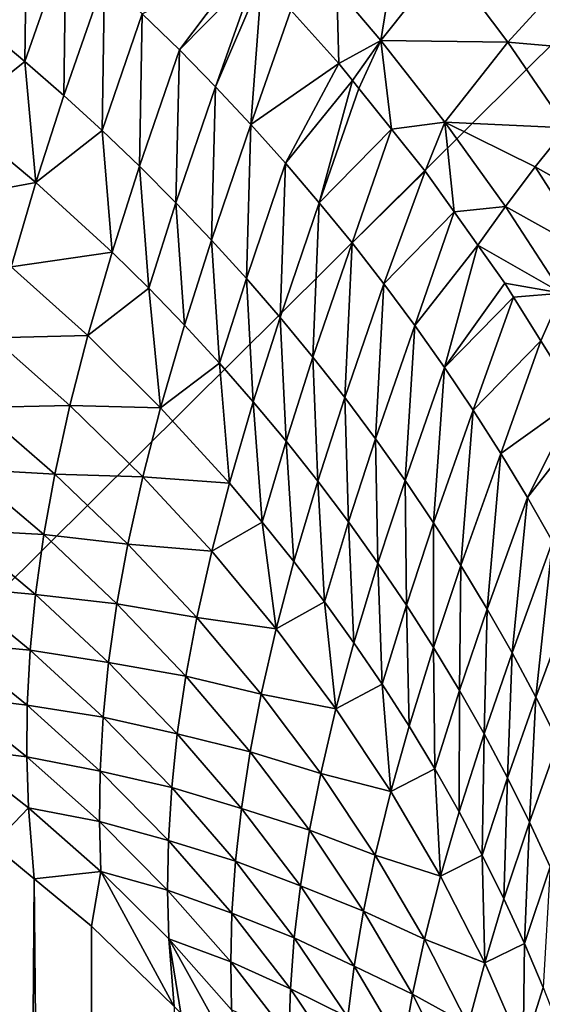
# Model space of a CAD drawing. Extents: x -60 to 60, y -44 to 14.
# Drawn here: x -2 to -2, y -17 to -17 of the extents above; entities that cross this region are included whole.
import ezdxf

# ---------------------------------------------------------------- set-up
doc = ezdxf.new("R2010")
doc.units = 0
doc.layers.add('L1', color=7, linetype='CONTINUOUS')
doc.layers.add('L2', color=7, linetype='CONTINUOUS')

msp = doc.modelspace()

# ---------------------------------------------------------------- linework, layer by layer
at = {"layer": 'L1', "color": 250}
for points in [[(0, -27.33555, 206.7895), (0, -13.96936, 153.1806), (-4.334865, -14.01057, 153.3459)], [(0, -27.33555, 206.7895), (-4.334865, -14.01057, 153.3459), (-8.643004, -14.13392, 153.8406)], [(-8.643004, -14.13392, 153.8406), (-12.89786, -14.33867, 154.6618), (0, -27.33555, 206.7895)], [(0, -27.33555, 206.7895), (-12.89786, -14.33867, 154.6618), (-17.07319, -14.62355, 155.8044)], [(0, -27.33555, 206.7895), (-17.07319, -14.62355, 155.8044), (-21.14326, -14.9868, 157.2614)], [(-21.14326, -14.9868, 157.2614), (-25.08298, -15.42619, 159.0236), (0, -27.33555, 206.7895)], [(0, -27.33555, 206.7895), (-25.08298, -15.42619, 159.0236), (-28.86805, -15.939, 161.0804)], [(0, -27.33555, 206.7895), (-28.86805, -15.939, 161.0804), (-32.47514, -16.52208, 163.419)], [(-32.47514, -16.52208, 163.419), (-35.882, -17.17182, 166.025), (0, -27.33555, 206.7895)], [(-2.165941, -16.83384, 152.7916), (-2.165391, -16.78882, 152.7499), (-2.153436, -16.79852, 152.7516)], [(-2.165941, -16.83384, 152.7916), (-2.153436, -16.79852, 152.7516), (-2.154032, -16.84372, 152.7921)], [(-2.154032, -16.84372, 152.7921), (-2.153436, -16.79852, 152.7516), (-2.141685, -16.80851, 152.7529)], [(-2.047206, -16.8374, 152.708), (-2.060413, -16.82178, 152.7076), (-2.040663, -16.79714, 152.6783)], [(-2.047206, -16.8374, 152.708), (-2.040663, -16.79714, 152.6783), (-2.027826, -16.81302, 152.6796)], [(-2.154032, -16.84372, 152.7921), (-2.141685, -16.80851, 152.7529), (-2.142331, -16.8539, 152.7922)], [(-2.142331, -16.8539, 152.7922), (-2.141685, -16.80851, 152.7529), (-2.130125, -16.8188, 152.754)], [(-2.009111, -16.83789, 152.6803), (-2.047206, -16.8374, 152.708), (-2.027826, -16.81302, 152.6796)], [(-2.009111, -16.83789, 152.6803), (-2.027826, -16.81302, 152.6796), (-1.988408, -16.81515, 152.6543)], [(-2.087569, -16.8136, 152.7209), (-2.107662, -16.8402, 152.7551), (-2.118781, -16.82936, 152.7547)], [(-2.084643, -16.81683, 152.721), (-2.107662, -16.8402, 152.7551), (-2.087569, -16.8136, 152.7209)], [(-1.988408, -16.81515, 152.6543), (-1.971256, -16.8412, 152.6548), (-2.009111, -16.83789, 152.6803)], [(-2.142331, -16.8539, 152.7922), (-2.130125, -16.8188, 152.754), (-2.130863, -16.86436, 152.792)], [(-2.130863, -16.86436, 152.792), (-2.130125, -16.8188, 152.754), (-2.118781, -16.82936, 152.7547)], [(-2.084643, -16.81683, 152.721), (-2.096788, -16.85129, 152.7551), (-2.107662, -16.8402, 152.7551)], [(-2.082861, -16.8188, 152.7211), (-2.096788, -16.85129, 152.7551), (-2.084643, -16.81683, 152.721)], [(-2.082861, -16.8188, 152.7211), (-2.086171, -16.86262, 152.7548), (-2.096788, -16.85129, 152.7551)], [(-2.074228, -16.82834, 152.7214), (-2.086171, -16.86262, 152.7548), (-2.082861, -16.8188, 152.7211)], [(-2.060413, -16.82178, 152.7076), (-2.059794, -16.84429, 152.722), (-2.074228, -16.82834, 152.7214)], [(-2.059794, -16.84429, 152.722), (-2.060413, -16.82178, 152.7076), (-2.047206, -16.8374, 152.708)], [(-2.130863, -16.86436, 152.792), (-2.118781, -16.82936, 152.7547), (-2.11964, -16.87508, 152.7915)], [(-2.11964, -16.87508, 152.7915), (-2.118781, -16.82936, 152.7547), (-2.107662, -16.8402, 152.7551)], [(-2.059794, -16.84429, 152.722), (-2.086171, -16.86262, 152.7548), (-2.074228, -16.82834, 152.7214)], [(-2.165941, -16.83384, 152.7916), (-2.154032, -16.84372, 152.7921), (-2.174532, -16.86014, 152.8221)], [(-2.047206, -16.8374, 152.708), (-2.055713, -16.84937, 152.7217), (-2.059794, -16.84429, 152.722)], [(-2.047206, -16.8374, 152.708), (-2.053755, -16.8518, 152.7216), (-2.055713, -16.84937, 152.7217)], [(-2.043967, -16.86398, 152.7211), (-2.053755, -16.8518, 152.7216), (-2.047206, -16.8374, 152.708)], [(-2.027974, -16.86188, 152.7075), (-2.043967, -16.86398, 152.7211), (-2.047206, -16.8374, 152.708)], [(-2.027974, -16.86188, 152.7075), (-2.047206, -16.8374, 152.708), (-2.009111, -16.83789, 152.6803)], [(-2.009111, -16.83789, 152.6803), (-1.99141, -16.86356, 152.6796), (-2.027974, -16.86188, 152.7075)], [(-2.009111, -16.83789, 152.6803), (-1.971256, -16.8412, 152.6548), (-1.99141, -16.86356, 152.6796)], [(-2.11964, -16.87508, 152.7915), (-2.107662, -16.8402, 152.7551), (-2.10868, -16.88606, 152.7907)], [(-2.10868, -16.88606, 152.7907), (-2.107662, -16.8402, 152.7551), (-2.096788, -16.85129, 152.7551)], [(-2.174532, -16.86014, 152.8221), (-2.154032, -16.84372, 152.7921), (-2.150717, -16.87996, 152.8213)], [(-2.154032, -16.84372, 152.7921), (-2.142331, -16.8539, 152.7922), (-2.150717, -16.87996, 152.8213)], [(-2.059794, -16.84429, 152.722), (-2.075776, -16.87423, 152.7542), (-2.086171, -16.86262, 152.7548)], [(-2.055713, -16.84937, 152.7217), (-2.075776, -16.87423, 152.7542), (-2.059794, -16.84429, 152.722)], [(-2.10868, -16.88606, 152.7907), (-2.096788, -16.85129, 152.7551), (-2.097995, -16.89727, 152.7895)], [(-2.097995, -16.89727, 152.7895), (-2.096788, -16.85129, 152.7551), (-2.086171, -16.86262, 152.7548)], [(-2.055713, -16.84937, 152.7217), (-2.065672, -16.88605, 152.7533), (-2.075776, -16.87423, 152.7542)], [(-2.053755, -16.8518, 152.7216), (-2.065672, -16.88605, 152.7533), (-2.055713, -16.84937, 152.7217)], [(-2.130863, -16.86436, 152.792), (-2.150717, -16.87996, 152.8213), (-2.142331, -16.8539, 152.7922)], [(-2.043967, -16.86398, 152.7211), (-2.065672, -16.88605, 152.7533), (-2.053755, -16.8518, 152.7216)], [(-2.174532, -16.86014, 152.8221), (-2.150717, -16.87996, 152.8213), (-2.182104, -16.8858, 152.8525)], [(-2.097995, -16.89727, 152.7895), (-2.086171, -16.86262, 152.7548), (-2.087552, -16.90876, 152.7881)], [(-2.087552, -16.90876, 152.7881), (-2.086171, -16.86262, 152.7548), (-2.075776, -16.87423, 152.7542)], [(-2.033866, -16.87655, 152.7206), (-2.043967, -16.86398, 152.7211), (-2.027974, -16.86188, 152.7075)], [(-2.027974, -16.86188, 152.7075), (-2.025134, -16.88882, 152.7192), (-2.033866, -16.87655, 152.7206)], [(-2.009817, -16.88717, 152.7056), (-2.025134, -16.88882, 152.7192), (-2.027974, -16.86188, 152.7075)], [(-2.027974, -16.86188, 152.7075), (-1.99141, -16.86356, 152.6796), (-2.000879, -16.87526, 152.6925)], [(-2.027974, -16.86188, 152.7075), (-2.000879, -16.87526, 152.6925), (-2.009817, -16.88717, 152.7056)], [(-2.127872, -16.90089, 152.8193), (-2.150717, -16.87996, 152.8213), (-2.130863, -16.86436, 152.792)], [(-2.130863, -16.86436, 152.792), (-2.11964, -16.87508, 152.7915), (-2.127872, -16.90089, 152.8193)], [(-2.043967, -16.86398, 152.7211), (-2.055819, -16.89812, 152.752), (-2.065672, -16.88605, 152.7533)], [(-2.033866, -16.87655, 152.7206), (-2.055819, -16.89812, 152.752), (-2.043967, -16.86398, 152.7211)], [(-2.000879, -16.87526, 152.6925), (-1.99141, -16.86356, 152.6796), (-1.974799, -16.88995, 152.6774)], [(-2.127872, -16.90089, 152.8193), (-2.11964, -16.87508, 152.7915), (-2.116854, -16.91174, 152.8179)], [(-2.11964, -16.87508, 152.7915), (-2.10868, -16.88606, 152.7907), (-2.116854, -16.91174, 152.8179)], [(-2.087552, -16.90876, 152.7881), (-2.075776, -16.87423, 152.7542), (-2.077417, -16.92046, 152.7863)], [(-2.077417, -16.92046, 152.7863), (-2.075776, -16.87423, 152.7542), (-2.065672, -16.88605, 152.7533)], [(-2.009817, -16.88717, 152.7056), (-2.000879, -16.87526, 152.6925), (-1.984058, -16.90146, 152.6898)], [(-2.000879, -16.87526, 152.6925), (-1.974799, -16.88995, 152.6774), (-1.984058, -16.90146, 152.6898)], [(-2.033866, -16.87655, 152.7206), (-2.046286, -16.91036, 152.7504), (-2.055819, -16.89812, 152.752)], [(-2.025134, -16.88882, 152.7192), (-2.046286, -16.91036, 152.7504), (-2.033866, -16.87655, 152.7206)], [(-2.182104, -16.8858, 152.8525), (-2.150717, -16.87996, 152.8213), (-2.158113, -16.9053, 152.8504)], [(-2.127872, -16.90089, 152.8193), (-2.158113, -16.9053, 152.8504), (-2.150717, -16.87996, 152.8213)], [(-2.116854, -16.91174, 152.8179), (-2.10868, -16.88606, 152.7907), (-2.106125, -16.92282, 152.8161)], [(-2.10868, -16.88606, 152.7907), (-2.097995, -16.89727, 152.7895), (-2.106125, -16.92282, 152.8161)], [(-2.077417, -16.92046, 152.7863), (-2.065672, -16.88605, 152.7533), (-2.067554, -16.9324, 152.7842)], [(-2.067554, -16.9324, 152.7842), (-2.065672, -16.88605, 152.7533), (-2.055819, -16.89812, 152.752)], [(-2.025134, -16.88882, 152.7192), (-2.037018, -16.92285, 152.7484), (-2.046286, -16.91036, 152.7504)], [(-2.018031, -16.89881, 152.718), (-2.037018, -16.92285, 152.7484), (-2.025134, -16.88882, 152.7192)], [(-2.009817, -16.88717, 152.7056), (-2.018031, -16.89881, 152.718), (-2.025134, -16.88882, 152.7192)], [(-1.992811, -16.91318, 152.7023), (-2.018031, -16.89881, 152.718), (-2.009817, -16.88717, 152.7056)], [(-2.009817, -16.88717, 152.7056), (-1.984058, -16.90146, 152.6898), (-1.992811, -16.91318, 152.7023)], [(-2.106125, -16.92282, 152.8161), (-2.097995, -16.89727, 152.7895), (-2.09565, -16.93419, 152.814)], [(-2.09565, -16.93419, 152.814), (-2.097995, -16.89727, 152.7895), (-2.087552, -16.90876, 152.7881)], [(-2.067554, -16.9324, 152.7842), (-2.055819, -16.89812, 152.752), (-2.058028, -16.94452, 152.7818)], [(-2.058028, -16.94452, 152.7818), (-2.055819, -16.89812, 152.752), (-2.046286, -16.91036, 152.7504)], [(-2.018031, -16.89881, 152.718), (-2.028096, -16.93547, 152.7462), (-2.037018, -16.92285, 152.7484)], [(-2.009959, -16.91015, 152.7167), (-2.028096, -16.93547, 152.7462), (-2.018031, -16.89881, 152.718)], [(-1.992811, -16.91318, 152.7023), (-2.009959, -16.91015, 152.7167), (-2.018031, -16.89881, 152.718)], [(-2.135137, -16.92593, 152.8471), (-2.158113, -16.9053, 152.8504), (-2.127872, -16.90089, 152.8193)], [(-2.127872, -16.90089, 152.8193), (-2.116854, -16.91174, 152.8179), (-2.135137, -16.92593, 152.8471)], [(-2.135137, -16.92593, 152.8471), (-2.163592, -16.92659, 152.8753), (-2.158113, -16.9053, 152.8504)], [(-2.09565, -16.93419, 152.814), (-2.087552, -16.90876, 152.7881), (-2.085496, -16.94576, 152.8116)], [(-2.085496, -16.94576, 152.8116), (-2.087552, -16.90876, 152.7881), (-2.077417, -16.92046, 152.7863)], [(-2.058028, -16.94452, 152.7818), (-2.046286, -16.91036, 152.7504), (-2.048786, -16.95688, 152.779)], [(-2.048786, -16.95688, 152.779), (-2.046286, -16.91036, 152.7504), (-2.037018, -16.92285, 152.7484)], [(-2.007319, -16.91437, 152.716), (-2.028096, -16.93547, 152.7462), (-2.009959, -16.91015, 152.7167)], [(-2.007319, -16.91437, 152.716), (-2.009959, -16.91015, 152.7167), (-1.992811, -16.91318, 152.7023)], [(-2.135137, -16.92593, 152.8471), (-2.116854, -16.91174, 152.8179), (-2.113306, -16.94756, 152.8426)], [(-2.116854, -16.91174, 152.8179), (-2.106125, -16.92282, 152.8161), (-2.113306, -16.94756, 152.8426)], [(-1.992811, -16.91318, 152.7023), (-1.999118, -16.92749, 152.7136), (-2.007319, -16.91437, 152.716)], [(-1.992811, -16.91318, 152.7023), (-1.988239, -16.94488, 152.7105), (-1.999118, -16.92749, 152.7136)], [(-2.007319, -16.91437, 152.716), (-2.019452, -16.94833, 152.7436), (-2.028096, -16.93547, 152.7462)], [(-1.999118, -16.92749, 152.7136), (-2.019452, -16.94833, 152.7436), (-2.007319, -16.91437, 152.716)], [(-2.085496, -16.94576, 152.8116), (-2.077417, -16.92046, 152.7863), (-2.075626, -16.95758, 152.8089)], [(-2.075626, -16.95758, 152.8089), (-2.077417, -16.92046, 152.7863), (-2.067554, -16.9324, 152.7842)], [(-2.113306, -16.94756, 152.8426), (-2.106125, -16.92282, 152.8161), (-2.09565, -16.93419, 152.814)], [(-2.048786, -16.95688, 152.779), (-2.037018, -16.92285, 152.7484), (-2.03991, -16.96938, 152.776)], [(-2.03991, -16.96938, 152.776), (-2.037018, -16.92285, 152.7484), (-2.028096, -16.93547, 152.7462)], [(-2.140526, -16.94691, 152.8709), (-2.168186, -16.94748, 152.9001), (-2.163592, -16.92659, 152.8753)], [(-2.140526, -16.94691, 152.8709), (-2.163592, -16.92659, 152.8753), (-2.135137, -16.92593, 152.8471)], [(-2.135137, -16.92593, 152.8471), (-2.113306, -16.94756, 152.8426), (-2.140526, -16.94691, 152.8709)], [(-1.999118, -16.92749, 152.7136), (-2.01118, -16.96129, 152.7406), (-2.019452, -16.94833, 152.7436)], [(-1.988239, -16.94488, 152.7105), (-2.01118, -16.96129, 152.7406), (-1.999118, -16.92749, 152.7136)], [(-2.113306, -16.94756, 152.8426), (-2.09565, -16.93419, 152.814), (-2.09264, -16.9702, 152.8369)], [(-2.09264, -16.9702, 152.8369), (-2.09565, -16.93419, 152.814), (-2.085496, -16.94576, 152.8116)], [(-2.075626, -16.95758, 152.8089), (-2.067554, -16.9324, 152.7842), (-2.066108, -16.96958, 152.8059)], [(-2.066108, -16.96958, 152.8059), (-2.067554, -16.9324, 152.7842), (-2.058028, -16.94452, 152.7818)], [(-2.03991, -16.96938, 152.776), (-2.028096, -16.93547, 152.7462), (-2.031331, -16.9821, 152.7726)], [(-2.031331, -16.9821, 152.7726), (-2.028096, -16.93547, 152.7462), (-2.019452, -16.94833, 152.7436)], [(-2.09264, -16.9702, 152.8369), (-2.085496, -16.94576, 152.8116), (-2.082769, -16.98188, 152.8337)], [(-2.082769, -16.98188, 152.8337), (-2.085496, -16.94576, 152.8116), (-2.075626, -16.95758, 152.8089)], [(-2.066108, -16.96958, 152.8059), (-2.058028, -16.94452, 152.7818), (-2.056887, -16.98181, 152.8026)], [(-2.056887, -16.98181, 152.8026), (-2.058028, -16.94452, 152.7818), (-2.048786, -16.95688, 152.779)], [(-1.988239, -16.94488, 152.7105), (-2.003199, -16.97447, 152.7374), (-2.01118, -16.96129, 152.7406)], [(-1.984891, -16.95103, 152.7091), (-2.003199, -16.97447, 152.7374), (-1.988239, -16.94488, 152.7105)], [(-2.145053, -16.96746, 152.8947), (-2.171503, -16.96597, 152.9225), (-2.168186, -16.94748, 152.9001)], [(-2.145053, -16.96746, 152.8947), (-2.168186, -16.94748, 152.9001), (-2.140526, -16.94691, 152.8709)], [(-2.140526, -16.94691, 152.8709), (-2.118642, -16.96825, 152.8654), (-2.145053, -16.96746, 152.8947)], [(-2.140526, -16.94691, 152.8709), (-2.113306, -16.94756, 152.8426), (-2.118642, -16.96825, 152.8654)], [(-2.113306, -16.94756, 152.8426), (-2.09264, -16.9702, 152.8369), (-2.118642, -16.96825, 152.8654)], [(-2.031331, -16.9821, 152.7726), (-2.019452, -16.94833, 152.7436), (-2.023142, -16.99493, 152.769)], [(-2.023142, -16.99493, 152.769), (-2.019452, -16.94833, 152.7436), (-2.01118, -16.96129, 152.7406)], [(-1.984891, -16.95103, 152.7091), (-1.995612, -16.98771, 152.7338), (-2.003199, -16.97447, 152.7374)], [(-2.082769, -16.98188, 152.8337), (-2.075626, -16.95758, 152.8089), (-2.073262, -16.99373, 152.8301)], [(-2.073262, -16.99373, 152.8301), (-2.075626, -16.95758, 152.8089), (-2.066108, -16.96958, 152.8059)], [(-2.056887, -16.98181, 152.8026), (-2.048786, -16.95688, 152.779), (-2.048044, -16.99419, 152.799)], [(-2.048044, -16.99419, 152.799), (-2.048786, -16.95688, 152.779), (-2.03991, -16.96938, 152.776)], [(-2.023142, -16.99493, 152.769), (-2.01118, -16.96129, 152.7406), (-2.015264, -17.00798, 152.765)], [(-2.015264, -17.00798, 152.765), (-2.01118, -16.96129, 152.7406), (-2.003199, -16.97447, 152.7374)], [(-2.148333, -16.98564, 152.9162), (-2.17401, -16.98422, 152.9449), (-2.171503, -16.96597, 152.9225)], [(-2.148333, -16.98564, 152.9162), (-2.171503, -16.96597, 152.9225), (-2.145053, -16.96746, 152.8947)], [(-2.145053, -16.96746, 152.8947), (-2.123134, -16.98848, 152.8882), (-2.148333, -16.98564, 152.9162)], [(-2.145053, -16.96746, 152.8947), (-2.118642, -16.96825, 152.8654), (-2.123134, -16.98848, 152.8882)], [(-2.118642, -16.96825, 152.8654), (-2.097958, -16.9906, 152.8588), (-2.123134, -16.98848, 152.8882)], [(-2.118642, -16.96825, 152.8654), (-2.09264, -16.9702, 152.8369), (-2.097958, -16.9906, 152.8588)], [(-2.073262, -16.99373, 152.8301), (-2.066108, -16.96958, 152.8059), (-2.064064, -17.00582, 152.8263)], [(-2.064064, -17.00582, 152.8263), (-2.066108, -16.96958, 152.8059), (-2.056887, -16.98181, 152.8026)], [(-2.048044, -16.99419, 152.799), (-2.03991, -16.96938, 152.776), (-2.039512, -17.00679, 152.7951)], [(-2.039512, -17.00679, 152.7951), (-2.03991, -16.96938, 152.776), (-2.031331, -16.9821, 152.7726)], [(-2.097958, -16.9906, 152.8588), (-2.09264, -16.9702, 152.8369), (-2.082769, -16.98188, 152.8337)], [(-2.015264, -17.00798, 152.765), (-2.003199, -16.97447, 152.7374), (-2.007798, -17.02109, 152.7608)], [(-2.007798, -17.02109, 152.7608), (-2.003199, -16.97447, 152.7374), (-1.995612, -16.98771, 152.7338)], [(-2.150825, -17.00356, 152.9377), (-2.175619, -17.00129, 152.9661), (-2.17401, -16.98422, 152.9449)], [(-2.150825, -17.00356, 152.9377), (-2.17401, -16.98422, 152.9449), (-2.148333, -16.98564, 152.9162)], [(-2.078599, -17.01386, 152.851), (-2.097958, -16.9906, 152.8588), (-2.082769, -16.98188, 152.8337)], [(-2.078599, -17.01386, 152.851), (-2.082769, -16.98188, 152.8337), (-2.073262, -16.99373, 152.8301)], [(-2.064064, -17.00582, 152.8263), (-2.056887, -16.98181, 152.8026), (-2.055256, -17.01806, 152.8222)], [(-2.055256, -17.01806, 152.8222), (-2.056887, -16.98181, 152.8026), (-2.048044, -16.99419, 152.799)], [(-2.039512, -17.00679, 152.7951), (-2.031331, -16.9821, 152.7726), (-2.031383, -17.0195, 152.791)], [(-2.031383, -17.0195, 152.791), (-2.031331, -16.9821, 152.7726), (-2.023142, -16.99493, 152.769)], [(-2.148333, -16.98564, 152.9162), (-2.126403, -17.00636, 152.9088), (-2.150825, -17.00356, 152.9377)], [(-2.148333, -16.98564, 152.9162), (-2.123134, -16.98848, 152.8882), (-2.126403, -17.00636, 152.9088)], [(-2.126403, -17.00636, 152.9088), (-2.123134, -16.98848, 152.8882), (-2.10245, -17.01053, 152.8806)], [(-2.10245, -17.01053, 152.8806), (-2.123134, -16.98848, 152.8882), (-2.097958, -16.9906, 152.8588)], [(-2.007798, -17.02109, 152.7608), (-1.995612, -16.98771, 152.7338), (-2.000656, -17.03441, 152.7562)], [(-2.000656, -17.03441, 152.7562), (-1.995612, -16.98771, 152.7338), (-1.98833, -17.00117, 152.7299)], [(-2.10245, -17.01053, 152.8806), (-2.097958, -16.9906, 152.8588), (-2.078599, -17.01386, 152.851)], [(-2.078599, -17.01386, 152.851), (-2.073262, -16.99373, 152.8301), (-2.064064, -17.00582, 152.8263)], [(-2.055256, -17.01806, 152.8222), (-2.048044, -16.99419, 152.799), (-2.046771, -17.03053, 152.8178)], [(-2.046771, -17.03053, 152.8178), (-2.048044, -16.99419, 152.799), (-2.039512, -17.00679, 152.7951)], [(-2.031383, -17.0195, 152.791), (-2.023142, -16.99493, 152.769), (-2.023578, -17.03243, 152.7865)], [(-2.023578, -17.03243, 152.7865), (-2.023142, -16.99493, 152.769), (-2.015264, -17.00798, 152.765)], [(-2.152443, -17.02029, 152.958), (-2.176466, -17.01814, 152.9873), (-2.175619, -17.00129, 152.9661)], [(-2.152443, -17.02029, 152.958), (-2.175619, -17.00129, 152.9661), (-2.150825, -17.00356, 152.9377)], [(-2.000656, -17.03441, 152.7562), (-1.98833, -17.00117, 152.7299), (-1.993947, -17.04774, 152.7513)], [(-2.150825, -17.00356, 152.9377), (-2.128905, -17.02395, 152.9294), (-2.152443, -17.02029, 152.958)], [(-2.150825, -17.00356, 152.9377), (-2.126403, -17.00636, 152.9088), (-2.128905, -17.02395, 152.9294)], [(-2.128905, -17.02395, 152.9294), (-2.126403, -17.00636, 152.9088), (-2.105734, -17.02811, 152.9004)], [(-2.105734, -17.02811, 152.9004), (-2.126403, -17.00636, 152.9088), (-2.10245, -17.01053, 152.8806)], [(-2.060649, -17.03792, 152.8422), (-2.078599, -17.01386, 152.851), (-2.064064, -17.00582, 152.8263)], [(-2.060649, -17.03792, 152.8422), (-2.064064, -17.00582, 152.8263), (-2.055256, -17.01806, 152.8222)], [(-2.046771, -17.03053, 152.8178), (-2.039512, -17.00679, 152.7951), (-2.038701, -17.0431, 152.8131)], [(-2.038701, -17.0431, 152.8131), (-2.039512, -17.00679, 152.7951), (-2.031383, -17.0195, 152.791)], [(-2.023578, -17.03243, 152.7865), (-2.015264, -17.00798, 152.765), (-2.016198, -17.04542, 152.7817)], [(-2.016198, -17.04542, 152.7817), (-2.015264, -17.00798, 152.765), (-2.007798, -17.02109, 152.7608)], [(-2.105734, -17.02811, 152.9004), (-2.10245, -17.01053, 152.8806), (-2.083123, -17.03349, 152.872)], [(-2.083123, -17.03349, 152.872), (-2.10245, -17.01053, 152.8806), (-2.078599, -17.01386, 152.851)], [(-2.083123, -17.03349, 152.872), (-2.078599, -17.01386, 152.851), (-2.060649, -17.03792, 152.8422)], [(-2.15332, -17.03679, 152.9784), (-2.176549, -17.03395, 153.0074), (-2.176466, -17.01814, 152.9873)], [(-2.15332, -17.03679, 152.9784), (-2.176466, -17.01814, 152.9873), (-2.152443, -17.02029, 152.958)], [(-2.060649, -17.03792, 152.8422), (-2.055256, -17.01806, 152.8222), (-2.046771, -17.03053, 152.8178)], [(-2.038701, -17.0431, 152.8131), (-2.031383, -17.0195, 152.791), (-2.030967, -17.0559, 152.8082)], [(-2.030967, -17.0559, 152.8082), (-2.031383, -17.0195, 152.791), (-2.023578, -17.03243, 152.7865)], [(-2.152443, -17.02029, 152.958), (-2.13055, -17.04036, 152.949), (-2.15332, -17.03679, 152.9784)], [(-2.152443, -17.02029, 152.958), (-2.128905, -17.02395, 152.9294), (-2.13055, -17.04036, 152.949)], [(-2.016198, -17.04542, 152.7817), (-2.007798, -17.02109, 152.7608), (-2.009157, -17.05862, 152.7767)], [(-2.009157, -17.05862, 152.7767), (-2.007798, -17.02109, 152.7608), (-2.000656, -17.03441, 152.7562)], [(-2.13055, -17.04036, 152.949), (-2.128905, -17.02395, 152.9294), (-2.108268, -17.0454, 152.9202)], [(-2.108268, -17.0454, 152.9202), (-2.128905, -17.02395, 152.9294), (-2.105734, -17.02811, 152.9004)], [(-2.108268, -17.0454, 152.9202), (-2.105734, -17.02811, 152.9004), (-2.08645, -17.05079, 152.8909)], [(-2.08645, -17.05079, 152.8909), (-2.105734, -17.02811, 152.9004), (-2.083123, -17.03349, 152.872)], [(-2.044187, -17.06271, 152.8323), (-2.060649, -17.03792, 152.8422), (-2.046771, -17.03053, 152.8178)], [(-2.044187, -17.06271, 152.8323), (-2.046771, -17.03053, 152.8178), (-2.038701, -17.0431, 152.8131)], [(-2.153452, -17.05228, 152.9977), (-2.175914, -17.04959, 153.0275), (-2.176549, -17.03395, 153.0074)], [(-2.153452, -17.05228, 152.9977), (-2.176549, -17.03395, 153.0074), (-2.15332, -17.03679, 152.9784)], [(-2.08645, -17.05079, 152.8909), (-2.083123, -17.03349, 152.872), (-2.065239, -17.05727, 152.8623)], [(-2.065239, -17.05727, 152.8623), (-2.083123, -17.03349, 152.872), (-2.060649, -17.03792, 152.8422)], [(-2.030967, -17.0559, 152.8082), (-2.023578, -17.03243, 152.7865), (-2.023669, -17.06876, 152.803)], [(-2.023669, -17.06876, 152.803), (-2.023578, -17.03243, 152.7865), (-2.016198, -17.04542, 152.7817)], [(-2.009157, -17.05862, 152.7767), (-2.000656, -17.03441, 152.7562), (-2.002559, -17.07185, 152.7714)], [(-2.000656, -17.03441, 152.7562), (-1.993947, -17.04774, 152.7513), (-2.002559, -17.07185, 152.7714)], [(-2.15332, -17.03679, 152.9784), (-2.131474, -17.05655, 152.9685), (-2.153452, -17.05228, 152.9977)], [(-2.15332, -17.03679, 152.9784), (-2.13055, -17.04036, 152.949), (-2.131474, -17.05655, 152.9685)], [(-2.131474, -17.05655, 152.9685), (-2.13055, -17.04036, 152.949), (-2.109961, -17.06151, 152.939)], [(-2.109961, -17.06151, 152.939), (-2.13055, -17.04036, 152.949), (-2.108268, -17.0454, 152.9202)], [(-2.065239, -17.05727, 152.8623), (-2.060649, -17.03792, 152.8422), (-2.044187, -17.06271, 152.8323)], [(-2.044187, -17.06271, 152.8323), (-2.038701, -17.0431, 152.8131), (-2.030967, -17.0559, 152.8082)], [(-2.109961, -17.06151, 152.939), (-2.108268, -17.0454, 152.9202), (-2.089041, -17.06779, 152.91)], [(-2.089041, -17.06779, 152.91), (-2.108268, -17.0454, 152.9202), (-2.08645, -17.05079, 152.8909)], [(-2.023669, -17.06876, 152.803), (-2.016198, -17.04542, 152.7817), (-2.016723, -17.08184, 152.7975)], [(-2.016723, -17.08184, 152.7975), (-2.016198, -17.04542, 152.7817), (-2.009157, -17.05862, 152.7767)], [(-2.152888, -17.06757, 153.017), (-2.163599, -17.07867, 153.0504), (-2.175914, -17.04959, 153.0275)], [(-2.152888, -17.06757, 153.017), (-2.175914, -17.04959, 153.0275), (-2.153452, -17.05228, 152.9977)], [(-2.002559, -17.07185, 152.7714), (-1.993947, -17.04774, 152.7513), (-1.996315, -17.08527, 152.7658)], [(-2.153452, -17.05228, 152.9977), (-2.131474, -17.05655, 152.9685), (-2.131671, -17.07171, 152.9871)], [(-2.153452, -17.05228, 152.9977), (-2.131671, -17.07171, 152.9871), (-2.152888, -17.06757, 153.017)], [(-2.089041, -17.06779, 152.91), (-2.08645, -17.05079, 152.8909), (-2.068635, -17.07431, 152.8805)], [(-2.068635, -17.07431, 152.8805), (-2.08645, -17.05079, 152.8909), (-2.065239, -17.05727, 152.8623)], [(-2.131671, -17.07171, 152.9871), (-2.131474, -17.05655, 152.9685), (-2.110951, -17.07738, 152.9578)], [(-2.110951, -17.07738, 152.9578), (-2.131474, -17.05655, 152.9685), (-2.109961, -17.06151, 152.939)], [(-2.068635, -17.07431, 152.8805), (-2.065239, -17.05727, 152.8623), (-2.048876, -17.0818, 152.8517)], [(-2.048876, -17.0818, 152.8517), (-2.065239, -17.05727, 152.8623), (-2.044187, -17.06271, 152.8323)], [(-2.029287, -17.08814, 152.8214), (-2.044187, -17.06271, 152.8323), (-2.030967, -17.0559, 152.8082)], [(-2.029287, -17.08814, 152.8214), (-2.030967, -17.0559, 152.8082), (-2.023669, -17.06876, 152.803)], [(-2.016723, -17.08184, 152.7975), (-2.009157, -17.05862, 152.7767), (-2.010231, -17.09494, 152.7918)], [(-2.010231, -17.09494, 152.7918), (-2.009157, -17.05862, 152.7767), (-2.002559, -17.07185, 152.7714)], [(-2.110951, -17.07738, 152.9578), (-2.109961, -17.06151, 152.939), (-2.090802, -17.08362, 152.928)], [(-2.090802, -17.08362, 152.928), (-2.109961, -17.06151, 152.939), (-2.089041, -17.06779, 152.91)], [(-2.048876, -17.0818, 152.8517), (-2.044187, -17.06271, 152.8323), (-2.029287, -17.08814, 152.8214)], [(-2.151203, -17.08888, 153.0437), (-2.163599, -17.07867, 153.0504), (-2.152888, -17.06757, 153.017)], [(-2.152888, -17.06757, 153.017), (-2.131671, -17.07171, 152.9871), (-2.13119, -17.08668, 153.0056)], [(-2.152888, -17.06757, 153.017), (-2.13119, -17.08668, 153.0056), (-2.151203, -17.08888, 153.0437)], [(-2.090802, -17.08362, 152.928), (-2.089041, -17.06779, 152.91), (-2.071307, -17.09104, 152.8988)], [(-2.071307, -17.09104, 152.8988), (-2.089041, -17.06779, 152.91), (-2.068635, -17.07431, 152.8805)], [(-2.029287, -17.08814, 152.8214), (-2.023669, -17.06876, 152.803), (-2.016723, -17.08184, 152.7975)], [(-2.110951, -17.07738, 152.9578), (-2.111226, -17.09225, 152.9756), (-2.131671, -17.07171, 152.9871)], [(-2.131671, -17.07171, 152.9871), (-2.111226, -17.09225, 152.9756), (-2.13119, -17.08668, 153.0056)], [(-2.010231, -17.09494, 152.7918), (-2.002559, -17.07185, 152.7714), (-2.004105, -17.10825, 152.7857)], [(-2.002559, -17.07185, 152.7714), (-1.996315, -17.08527, 152.7658), (-2.004105, -17.10825, 152.7857)], [(-2.071307, -17.09104, 152.8988), (-2.068635, -17.07431, 152.8805), (-2.052368, -17.09859, 152.8692)], [(-2.052368, -17.09859, 152.8692), (-2.068635, -17.07431, 152.8805), (-2.048876, -17.0818, 152.8517)], [(-2.164479, -18.90214, 155.8652), (-2.163599, -17.07867, 153.0504), (-2.151203, -17.08888, 153.0437)], [(-2.110951, -17.07738, 152.9578), (-2.091874, -17.09921, 152.9461), (-2.111226, -17.09225, 152.9756)], [(-2.090802, -17.08362, 152.928), (-2.091874, -17.09921, 152.9461), (-2.110951, -17.07738, 152.9578)], [(-2.052368, -17.09859, 152.8692), (-2.048876, -17.0818, 152.8517), (-2.034107, -17.10698, 152.84)], [(-2.034107, -17.10698, 152.84), (-2.048876, -17.0818, 152.8517), (-2.029287, -17.08814, 152.8214)], [(-2.016016, -17.11409, 152.8095), (-2.029287, -17.08814, 152.8214), (-2.016723, -17.08184, 152.7975)], [(-2.016016, -17.11409, 152.8095), (-2.016723, -17.08184, 152.7975), (-2.010231, -17.09494, 152.7918)], [(-2.090802, -17.08362, 152.928), (-2.073155, -17.10661, 152.9162), (-2.091874, -17.09921, 152.9461)], [(-2.071307, -17.09104, 152.8988), (-2.073155, -17.10661, 152.9162), (-2.090802, -17.08362, 152.928)], [(-2.151203, -17.08888, 153.0437), (-2.13119, -17.08668, 153.0056), (-2.134027, -17.10305, 153.0343)], [(-2.134027, -17.10305, 153.0343), (-2.13119, -17.08668, 153.0056), (-2.109261, -17.12715, 153.0183)], [(-2.109261, -17.12715, 153.0183), (-2.13119, -17.08668, 153.0056), (-2.110839, -17.10691, 152.9935)], [(-2.110839, -17.10691, 152.9935), (-2.13119, -17.08668, 153.0056), (-2.111226, -17.09225, 152.9756)], [(-2.004105, -17.10825, 152.7857), (-1.996315, -17.08527, 152.7658), (-1.99845, -17.12154, 152.7795)], [(-2.164479, -18.90214, 155.8652), (-2.151203, -17.08888, 153.0437), (-2.134022, -18.92597, 155.8501)], [(-2.134022, -18.92597, 155.8501), (-2.151203, -17.08888, 153.0437), (-2.134027, -17.10305, 153.0343)], [(-2.034107, -17.10698, 152.84), (-2.029287, -17.08814, 152.8214), (-2.016016, -17.11409, 152.8095)], [(-2.110839, -17.10691, 152.9935), (-2.111226, -17.09225, 152.9756), (-2.09224, -17.11379, 152.9633)], [(-2.09224, -17.11379, 152.9633), (-2.111226, -17.09225, 152.9756), (-2.091874, -17.09921, 152.9461)], [(-2.071307, -17.09104, 152.8988), (-2.055144, -17.11507, 152.8868), (-2.073155, -17.10661, 152.9162)], [(-2.052368, -17.09859, 152.8692), (-2.055144, -17.11507, 152.8868), (-2.071307, -17.09104, 152.8988)], [(-2.016016, -17.11409, 152.8095), (-2.010231, -17.09494, 152.7918), (-2.004105, -17.10825, 152.7857)], [(-2.09224, -17.11379, 152.9633), (-2.091874, -17.09921, 152.9461), (-2.074326, -17.12193, 152.9337)], [(-2.074326, -17.12193, 152.9337), (-2.091874, -17.09921, 152.9461), (-2.073155, -17.10661, 152.9162)], [(-2.052368, -17.09859, 152.8692), (-2.037722, -17.12354, 152.8569), (-2.055144, -17.11507, 152.8868)], [(-2.034107, -17.10698, 152.84), (-2.037722, -17.12354, 152.8569), (-2.052368, -17.09859, 152.8692)], [(-2.109261, -17.12715, 153.0183), (-2.134022, -18.92597, 155.8501), (-2.134027, -17.10305, 153.0343)], [(-2.107192, -17.12916, 153.017), (-2.109261, -17.12715, 153.0183), (-2.110839, -17.10691, 152.9935)], [(-2.09224, -17.11379, 152.9633), (-2.09196, -17.12817, 152.9806), (-2.110839, -17.10691, 152.9935)], [(-2.110839, -17.10691, 152.9935), (-2.09196, -17.12817, 152.9806), (-2.082938, -17.15715, 152.9985)], [(-2.110839, -17.10691, 152.9935), (-2.082938, -17.15715, 152.9985), (-2.107192, -17.12916, 153.017)], [(-2.074326, -17.12193, 152.9337), (-2.073155, -17.10661, 152.9162), (-2.057099, -17.1304, 152.9036)], [(-2.057099, -17.1304, 152.9036), (-2.073155, -17.10661, 152.9162), (-2.055144, -17.11507, 152.8868)], [(-2.034107, -17.10698, 152.84), (-2.021001, -17.13271, 152.8275), (-2.037722, -17.12354, 152.8569)], [(-2.016016, -17.11409, 152.8095), (-2.021001, -17.13271, 152.8275), (-2.034107, -17.10698, 152.84)], [(-2.004105, -17.10825, 152.7857), (-2.004437, -17.14049, 152.7967), (-2.016016, -17.11409, 152.8095)], [(-2.004105, -17.10825, 152.7857), (-1.99845, -17.12154, 152.7795), (-2.004437, -17.14049, 152.7967)], [(-2.074326, -17.12193, 152.9337), (-2.074798, -17.13626, 152.9503), (-2.09224, -17.11379, 152.9633)], [(-2.09224, -17.11379, 152.9633), (-2.074798, -17.13626, 152.9503), (-2.09196, -17.12817, 152.9806)], [(-2.016016, -17.11409, 152.8095), (-2.004437, -17.14049, 152.7967), (-2.021001, -17.13271, 152.8275)], [(-2.057099, -17.1304, 152.9036), (-2.055144, -17.11507, 152.8868), (-2.040625, -17.13979, 152.8739)], [(-2.040625, -17.13979, 152.8739), (-2.055144, -17.11507, 152.8868), (-2.037722, -17.12354, 152.8569)], [(-2.074326, -17.12193, 152.9337), (-2.058385, -17.14547, 152.9205), (-2.074798, -17.13626, 152.9503)], [(-2.057099, -17.1304, 152.9036), (-2.058385, -17.14547, 152.9205), (-2.074326, -17.12193, 152.9337)], [(-2.004437, -17.14049, 152.7967), (-1.99845, -17.12154, 152.7795), (-1.993182, -17.13501, 152.773)], [(-2.040625, -17.13979, 152.8739), (-2.037722, -17.12354, 152.8569), (-2.024764, -17.14907, 152.8438)], [(-2.024764, -17.14907, 152.8438), (-2.037722, -17.12354, 152.8569), (-2.021001, -17.13271, 152.8275)]]:
    msp.add_3dface(points, dxfattribs=at)
at = {"layer": 'L2', "color": 7}
for points in [[(-27.71564, -42.36049, 256.7173), (-3.602205, -15.51451, 149.044), (-0.635574, -15.48872, 148.9405)], [(-27.71564, -42.36049, 256.7173), (-0.635574, -15.48872, 148.9405), (0.505781, -15.49269, 148.9564)], [(-27.71564, -42.36049, 256.7173), (0.505781, -15.49269, 148.9564), (2.333065, -15.49905, 148.9819)], [(2.333065, -15.49905, 148.9819), (4.861188, -15.53869, 149.141), (-27.71564, -42.36049, 256.7173)], [(-27.71564, -42.36049, 256.7173), (4.861188, -15.53869, 149.141), (5.295455, -15.5455, 149.1683)], [(-27.71564, -42.36049, 256.7173), (5.295455, -15.5455, 149.1683), (8.244701, -15.62793, 149.4989)], [(8.244701, -15.62793, 149.4989), (9.188315, -15.66603, 149.6517), (-27.71564, -42.36049, 256.7173)], [(-27.71564, -42.36049, 256.7173), (9.188315, -15.66603, 149.6517), (11.17289, -15.74617, 149.9731)], [(-27.71564, -42.36049, 256.7173), (11.17289, -15.74617, 149.9731), (13.46737, -15.86777, 150.4608)], [(13.46737, -15.86777, 150.4608), (14.07291, -15.89986, 150.5895), (-27.71564, -42.36049, 256.7173)], [(-27.71564, -42.36049, 256.7173), (14.07291, -15.89986, 150.5895), (16.93726, -16.08868, 151.3468)], [(-3.867926, -43.26852, 264.4928), (-1.526905, -16.07547, 271.4137), (-3.86796, -16.04007, 271.2718)], [(1.291084, -43.2996, 264.6174), (1.290529, -16.06762, 271.3822), (-2.731269, -43.29126, 264.584)], [(-2.731269, -43.29126, 264.584), (1.290529, -16.06762, 271.3822), (-1.526905, -16.07547, 271.4137)], [(-2.731269, -43.29126, 264.584), (-1.526905, -16.07547, 271.4137), (-3.867926, -43.26852, 264.4928)], [(-27.71564, -42.36049, 256.7173), (16.93726, -16.08868, 151.3468), (17.67097, -16.14678, 151.5798)], [(17.67097, -16.14678, 151.5798), (19.75869, -16.31209, 152.2429), (-27.71564, -42.36049, 256.7173)], [(-27.71564, -42.36049, 256.7173), (19.75869, -16.31209, 152.2429), (21.77905, -16.49979, 152.9957)], [(-27.71564, -42.36049, 256.7173), (21.77905, -16.49979, 152.9957), (22.53022, -16.56958, 153.2756)], [(25.24449, -16.86043, 154.4421), (-27.71564, -42.36049, 256.7173), (22.53022, -16.56958, 153.2756)], [(25.24449, -16.86043, 154.4421), (-25.24449, -42.66215, 257.9272), (-27.71564, -42.36049, 256.7173)], [(-23.78803, -42.81821, 258.5531), (-25.24449, -42.66215, 257.9272), (25.24449, -16.86043, 154.4421)], [(25.24449, -16.86043, 154.4421), (-22.53022, -42.953, 259.0937), (-23.78803, -42.81821, 258.5531)], [(25.24449, -16.86043, 154.4421), (-19.75869, -43.21049, 260.1265), (-22.53022, -42.953, 259.0937)], [(-16.93726, -43.4339, 261.0225), (-19.75869, -43.21049, 260.1265), (25.24449, -16.86043, 154.4421)], [(25.24449, -16.86043, 154.4421), (-15.57847, -43.52347, 261.3817), (-16.93726, -43.4339, 261.0225)], [(25.24449, -16.86043, 154.4421), (-14.07291, -43.62271, 261.7798), (-15.57847, -43.52347, 261.3817)], [(-11.33739, -43.76769, 262.3613), (-14.07291, -43.62271, 261.7798), (25.24449, -16.86043, 154.4421)], [(25.24449, -16.86043, 154.4421), (-11.17289, -43.77641, 262.3962), (-11.33739, -43.76769, 262.3613)], [(25.24449, -16.86043, 154.4421), (-8.244701, -43.89464, 262.8704), (-11.17289, -43.77641, 262.3962)], [(-7.029121, -43.92862, 263.0067), (-8.244701, -43.89464, 262.8704), (25.24449, -16.86043, 154.4421)], [(-5.295455, -43.97707, 263.2011), (-7.029121, -43.92862, 263.0067), (25.24449, -16.86043, 154.4421)], [(25.24449, -16.86043, 154.4421), (-2.685244, -44.018, 263.3652), (-5.295455, -43.97707, 263.2011)], [(25.24449, -16.86043, 154.4421), (-2.333065, -44.02352, 263.3874), (-2.685244, -44.018, 263.3652)], [(0.635574, -44.03385, 263.4288), (-2.333065, -44.02352, 263.3874), (25.24449, -16.86043, 154.4421)]]:
    msp.add_3dface(points, dxfattribs=at)

doc.saveas('drawing.dxf')
